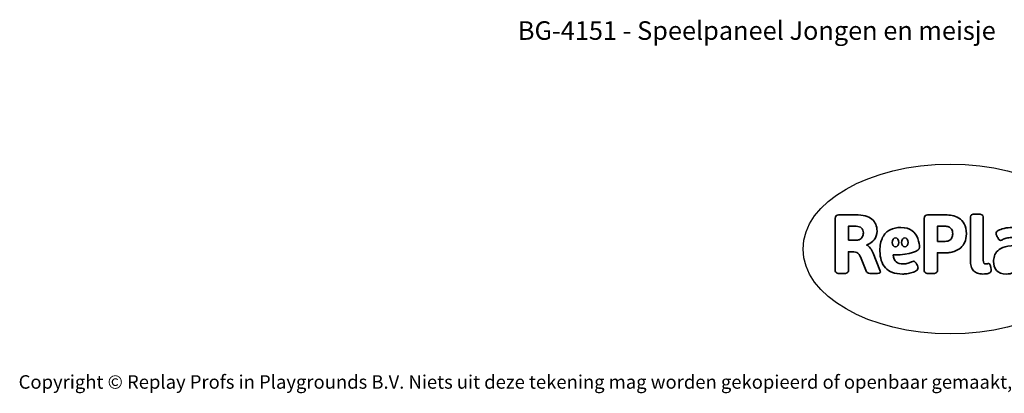
# Model space of a CAD drawing. Units: millimetres. Extents: x -4534 to 4839, y -3372 to 3091.
# Drawn here: x -4534 to 1654, y -3372 to -1022 of the extents above; entities that cross this region are included whole.
import ezdxf

# ---------------------------------------------------------------- set-up
doc = ezdxf.new("R2010")
doc.units = ezdxf.units.MM
doc.layers.add('Benaming', color=7, linetype='Continuous', lineweight=20, true_color=0x00a19a)
doc.layers.add('Logo-Copywrite', color=7, linetype='Continuous')
doc.styles.get("Standard").update_dxf_attribs({"font": 'arial.ttf'})
doc.styles.add('VR Benaming txt 140', font='arial.ttf', dxfattribs={"height": 140})

# ---------------------------------------------------------------- blocks, each defined once
blk = doc.blocks.new('onderschrift')
at = {"layer": 'Logo-Copywrite'}
blk.add_ellipse((1314.4, -2464.5), major_axis=(924.9, 0), ratio=0.576701, dxfattribs=at)
at = {"layer": 'Logo-Copywrite', "lineweight": 35}
for points, knots in [([(623.9, -2618.7), (602.2, -2618.7), (591.4, -2612.9), (591.4, -2601.3), (591.4, -2601.3), (591.4, -2271.9), (591.4, -2271.9), (591.4, -2257.5), (598.6, -2250.2), (613.1, -2250.2), (613.1, -2250.2), (719, -2250.2), (719, -2250.2), (766.1, -2250.2), (800.4, -2259.1), (822, -2276.8), (843.5, -2294.6), (854.3, -2319.7), (854.3, -2352.3), (854.3, -2373.3), (848.4, -2391.2), (836.6, -2405.9), (824.8, -2420.5), (809.5, -2431.5), (790.7, -2438.7), (790.7, -2438.7), (790.7, -2440.9), (790.7, -2440.9), (797.6, -2443.4), (804.7, -2449.5), (811.9, -2459.1), (819.1, -2468.7), (825.1, -2479.3), (829.8, -2490.9), (829.8, -2490.9), (872.5, -2597.5), (872.5, -2597.5), (874.3, -2602.3), (875.3, -2605.7), (875.3, -2607.9), (875.3, -2615.1), (864.4, -2618.7), (842.7, -2618.7), (842.7, -2618.7), (820.4, -2618.7), (820.4, -2618.7), (812.4, -2618.7), (805.6, -2617.9), (800, -2616.3), (794.4, -2614.7), (790.7, -2611.7), (788.9, -2607.3), (788.9, -2607.3), (751.1, -2514.2), (751.1, -2514.2), (745.6, -2503.4), (739.6, -2495.2), (732.9, -2489.8), (726.2, -2484.3), (713.9, -2481.6), (696.2, -2481.6), (696.2, -2481.6), (675, -2481.6), (675, -2481.6), (675, -2481.6), (675, -2601.3), (675, -2601.3), (675, -2612.9), (664.1, -2618.7), (642.4, -2618.7), (642.4, -2618.7), (623.9, -2618.7), (623.9, -2618.7)], [0, 0, 0, 0, 1, 1, 1, 2, 2, 2, 3, 3, 3, 4, 4, 4, 5, 5, 5, 6, 6, 6, 7, 7, 7, 8, 8, 8, 9, 9, 9, 10, 10, 10, 11, 11, 11, 12, 12, 12, 13, 13, 13, 14, 14, 14, 15, 15, 15, 16, 16, 16, 17, 17, 17, 18, 18, 18, 19, 19, 19, 20, 20, 20, 21, 21, 21, 22, 22, 22, 23, 23, 23, 24, 24, 24, 24]), ([(1183.3, -2618.7), (1161.6, -2618.7), (1150.7, -2612.9), (1150.7, -2601.3), (1150.7, -2601.3), (1150.7, -2271.9), (1150.7, -2271.9), (1150.7, -2257.5), (1158, -2250.2), (1172.5, -2250.2), (1172.5, -2250.2), (1286.5, -2250.2), (1286.5, -2250.2), (1298.5, -2250.2), (1311.9, -2251.6), (1326.7, -2254.3), (1341.6, -2257), (1355.8, -2262.4), (1369.4, -2270.3), (1383, -2278.3), (1394.1, -2290.2), (1402.8, -2306.2), (1411.5, -2322.1), (1415.8, -2343.1), (1415.8, -2369.2), (1415.8, -2390.2), (1412.6, -2407.8), (1406, -2421.9), (1399.5, -2436), (1391.1, -2447.5), (1380.8, -2456.4), (1370.5, -2465.2), (1359.6, -2471.9), (1348.2, -2476.5), (1336.8, -2481), (1326, -2484.1), (1315.9, -2485.7), (1305.7, -2487.3), (1297.8, -2488.2), (1292, -2488.2), (1292, -2488.2), (1234.4, -2488.2), (1234.4, -2488.2), (1234.4, -2488.2), (1234.4, -2601.3), (1234.4, -2601.3), (1234.4, -2612.9), (1223.5, -2618.7), (1201.8, -2618.7), (1201.8, -2618.7), (1183.3, -2618.7), (1183.3, -2618.7)], [0, 0, 0, 0, 1, 1, 1, 2, 2, 2, 3, 3, 3, 4, 4, 4, 5, 5, 5, 6, 6, 6, 7, 7, 7, 8, 8, 8, 9, 9, 9, 10, 10, 10, 11, 11, 11, 12, 12, 12, 13, 13, 13, 14, 14, 14, 15, 15, 15, 16, 16, 16, 17, 17, 17, 17]), ([(1520.3, -2622), (1507.7, -2622), (1496.3, -2620.3), (1486.4, -2616.8), (1476.4, -2613.4), (1468.1, -2608.1), (1461.4, -2600.8), (1454.7, -2593.6), (1449.6, -2584.4), (1446.2, -2573.4), (1442.7, -2562.3), (1441, -2549.2), (1441, -2534), (1441, -2534), (1441, -2262.1), (1441, -2262.1), (1441, -2250.5), (1451.9, -2244.7), (1473.6, -2244.7), (1473.6, -2244.7), (1488.8, -2244.7), (1488.8, -2244.7), (1510.6, -2244.7), (1521.4, -2250.5), (1521.4, -2262.1), (1521.4, -2262.1), (1521.4, -2535.1), (1521.4, -2535.1), (1521.4, -2543), (1523, -2548.9), (1526, -2552.7), (1529.1, -2556.5), (1534.1, -2558.4), (1541, -2558.4), (1543.5, -2558.4), (1546.2, -2558.1), (1549.1, -2557.3), (1552, -2556.6), (1554.2, -2556.3), (1555.7, -2556.3), (1559.3, -2556.3), (1562.4, -2559.3), (1564.9, -2565.2), (1567.4, -2571.2), (1569.3, -2577.4), (1570.6, -2583.7), (1571.9, -2590), (1572.5, -2593.9), (1572.5, -2595.4), (1572.5, -2603.7), (1569.3, -2609.8), (1563, -2613.6), (1556.6, -2617.4), (1549.4, -2619.7), (1541.3, -2620.6), (1533.1, -2621.5), (1526.1, -2622), (1520.3, -2622)], [0, 0, 0, 0, 1, 1, 1, 2, 2, 2, 3, 3, 3, 4, 4, 4, 5, 5, 5, 6, 6, 6, 7, 7, 7, 8, 8, 8, 9, 9, 9, 10, 10, 10, 11, 11, 11, 12, 12, 12, 13, 13, 13, 14, 14, 14, 15, 15, 15, 16, 16, 16, 17, 17, 17, 18, 18, 18, 19, 19, 19, 19]), ([(675, -2409.4), (675, -2409.4), (726.6, -2409.4), (726.6, -2409.4), (734.2, -2409.4), (741.2, -2407.3), (747.5, -2403.1), (753.9, -2399), (758.9, -2393.4), (762.7, -2386.3), (766.5, -2379.2), (768.4, -2371.4), (768.4, -2362.7), (768.4, -2350), (764.4, -2339.9), (756.2, -2332.5), (748.1, -2325.1), (736.9, -2321.4), (722.8, -2321.4), (722.8, -2321.4), (675, -2321.4), (675, -2321.4), (675, -2321.4), (675, -2409.4), (675, -2409.4)], [0, 0, 0, 0, 1, 1, 1, 2, 2, 2, 3, 3, 3, 4, 4, 4, 5, 5, 5, 6, 6, 6, 7, 7, 7, 8, 8, 8, 8]), ([(1121.4, -2453.6), (1121.4, -2440.4), (1118.3, -2420.7), (1110.5, -2399.5), (1102.7, -2378.3), (1090.3, -2361.3), (1073.3, -2348.5), (1056.3, -2335.6), (1033.5, -2329.2), (1004.8, -2329.2), (979.1, -2329.2), (956.3, -2334.1), (936.4, -2343.9), (916.5, -2353.6), (900.9, -2369.4), (889.7, -2391.1), (878.4, -2412.8), (872.8, -2441.6), (872.8, -2477.5), (872.8, -2521.3), (884.1, -2556.4), (906.8, -2582.6), (929.4, -2608.9), (965.4, -2622), (1014.6, -2622), (1022.2, -2622), (1031.5, -2621.3), (1042.6, -2619.8), (1053.6, -2618.4), (1064.5, -2616), (1075.2, -2612.8), (1085.9, -2609.5), (1094.7, -2605.4), (1101.8, -2600.5), (1108.9, -2595.6), (1112.4, -2589.8), (1112.4, -2582.9), (1112.4, -2579.3), (1110.9, -2574.2), (1107.8, -2567.7), (1104.7, -2561.2), (1101, -2555.2), (1096.6, -2549.7), (1092.3, -2544.3), (1088.1, -2541.6), (1084.2, -2541.6), (1081.6, -2541.6), (1077.4, -2542.9), (1071.4, -2545.7), (1065.4, -2548.4), (1058, -2551.2), (1049.1, -2554.1), (1040.2, -2557), (1030, -2558.4), (1018.4, -2558.4), (1000.7, -2558.4), (986.3, -2554.4), (975.2, -2546.2), (964.2, -2538.1), (957.2, -2523), (955.9, -2501.6), (959.9, -2501.6), (962.3, -2501.6), (967.5, -2501.6), (1057.4, -2501.6), (1121.4, -2478.9), (1121.4, -2453.6)], [0, 0, 0, 0, 1, 1, 1, 2, 2, 2, 3, 3, 3, 4, 4, 4, 5, 5, 5, 6, 6, 6, 7, 7, 7, 8, 8, 8, 9, 9, 9, 10, 10, 10, 11, 11, 11, 12, 12, 12, 13, 13, 13, 14, 14, 14, 15, 15, 15, 16, 16, 16, 17, 17, 17, 18, 18, 18, 19, 19, 19, 20, 20, 20, 21, 21, 21, 22, 22, 22, 22]), ([(1234.4, -2416.4), (1234.4, -2416.4), (1282.7, -2416.4), (1282.7, -2416.4), (1287.8, -2416.4), (1293.1, -2415.8), (1298.8, -2414.5), (1304.4, -2413.3), (1309.5, -2410.9), (1314.2, -2407.5), (1318.9, -2404), (1322.7, -2399.2), (1325.6, -2393.1), (1328.5, -2386.9), (1330, -2379), (1330, -2369.2), (1330, -2356.1), (1327.4, -2346.2), (1322.4, -2339.3), (1317.3, -2332.4), (1311.2, -2327.7), (1303.9, -2325.2), (1296.7, -2322.7), (1289.6, -2321.4), (1282.7, -2321.4), (1282.7, -2321.4), (1234.4, -2321.4), (1234.4, -2321.4), (1234.4, -2321.4), (1234.4, -2416.4), (1234.4, -2416.4)], [0, 0, 0, 0, 1, 1, 1, 2, 2, 2, 3, 3, 3, 4, 4, 4, 5, 5, 5, 6, 6, 6, 7, 7, 7, 8, 8, 8, 9, 9, 9, 10, 10, 10, 10]), ([(1667.5, -2622), (1638.2, -2622), (1617.5, -2614.3), (1605.3, -2598.9), (1593.2, -2583.5), (1587.1, -2564.8), (1587.1, -2542.7), (1587.1, -2531.5), (1588.8, -2520), (1592.3, -2508.2), (1595.7, -2496.4), (1602.7, -2485.5), (1613.2, -2475.3), (1623.7, -2465.2), (1639.4, -2457), (1660.2, -2450.9), (1681, -2444.7), (1708.6, -2441.6), (1743, -2441.6), (1743, -2441.6), (1743, -2423.7), (1743, -2423.7), (1743, -2413.2), (1739.7, -2405.4), (1733, -2400.4), (1726.3, -2395.3), (1715.5, -2392.7), (1700.7, -2392.7), (1687.6, -2392.7), (1676.3, -2394.2), (1666.7, -2397.1), (1657.1, -2400), (1649.3, -2402.9), (1643.4, -2405.8), (1637.4, -2408.7), (1633.3, -2410.1), (1631.1, -2410.1), (1627.5, -2410.1), (1623.4, -2407.3), (1618.9, -2401.7), (1614.4, -2396.1), (1610.6, -2389.8), (1607.5, -2382.7), (1604.4, -2375.6), (1602.9, -2370.3), (1602.9, -2366.7), (1602.9, -2360.5), (1607.3, -2354.5), (1616.2, -2348.7), (1625.1, -2343), (1637.4, -2338.2), (1653.1, -2334.6), (1668.9, -2331), (1686.7, -2329.2), (1706.6, -2329.2), (1735.2, -2329.2), (1758.1, -2333.1), (1775.1, -2340.9), (1792.1, -2348.7), (1804.4, -2359.3), (1812, -2372.9), (1819.6, -2386.5), (1823.4, -2402.2), (1823.4, -2419.9), (1823.4, -2419.9), (1823.4, -2522), (1823.4, -2522), (1823.4, -2540.9), (1824, -2555.3), (1825.1, -2565.2), (1826.1, -2575.2), (1827.2, -2582.6), (1828.3, -2587.5), (1829.4, -2592.4), (1829.9, -2596.8), (1829.9, -2600.8), (1829.9, -2604.1), (1827.5, -2606.8), (1822.6, -2609), (1817.7, -2611.1), (1811.8, -2612.9), (1804.7, -2614.4), (1797.6, -2615.8), (1790.7, -2616.8), (1784, -2617.4), (1777.3, -2617.9), (1772.4, -2618.2), (1769.1, -2618.2), (1763.3, -2618.2), (1759.1, -2616.1), (1756.3, -2611.9), (1753.6, -2607.8), (1751.7, -2602.7), (1750.6, -2596.7), (1749.5, -2590.8), (1748.5, -2585.4), (1747.4, -2580.7), (1746.3, -2582.9), (1742.6, -2587.3), (1736.2, -2594), (1729.9, -2600.7), (1721, -2607.1), (1709.6, -2613), (1698.2, -2619), (1684.2, -2622), (1667.5, -2622)], [0, 0, 0, 0, 1, 1, 1, 2, 2, 2, 3, 3, 3, 4, 4, 4, 5, 5, 5, 6, 6, 6, 7, 7, 7, 8, 8, 8, 9, 9, 9, 10, 10, 10, 11, 11, 11, 12, 12, 12, 13, 13, 13, 14, 14, 14, 15, 15, 15, 16, 16, 16, 17, 17, 17, 18, 18, 18, 19, 19, 19, 20, 20, 20, 21, 21, 21, 22, 22, 22, 23, 23, 23, 24, 24, 24, 25, 25, 25, 26, 26, 26, 27, 27, 27, 28, 28, 28, 29, 29, 29, 30, 30, 30, 31, 31, 31, 32, 32, 32, 33, 33, 33, 34, 34, 34, 35, 35, 35, 35]), ([(956.1, -2443.4), (947.9, -2432.3), (947.9, -2414.3), (956.1, -2403.2), (964.2, -2392.1), (977.5, -2392.1), (985.7, -2403.2), (993.9, -2414.3), (993.9, -2432.3), (985.7, -2443.4), (977.5, -2454.5), (964.2, -2454.5), (956.1, -2443.4)], [0, 0, 0, 0, 1, 1, 1, 2, 2, 2, 3, 3, 3, 4, 4, 4, 4]), ([(1014.5, -2403.2), (1022.6, -2392.1), (1035.9, -2392.1), (1044.1, -2403.2), (1052.3, -2414.3), (1052.3, -2432.3), (1044.1, -2443.4), (1035.9, -2454.5), (1022.6, -2454.5), (1014.5, -2443.4), (1006.3, -2432.3), (1006.3, -2414.3), (1014.5, -2403.2)], [0, 0, 0, 0, 1, 1, 1, 2, 2, 2, 3, 3, 3, 4, 4, 4, 4])]:
    blk.add_open_spline(points, degree=3, knots=knots, dxfattribs=at)
at = {"layer": 'Logo-Copywrite', "insert": (-4540.5, -3258), "char_height": 85, "attachment_point": 1}
blk.add_mtext_dynamic_manual_height_columns('{\\fAsap|b0|i0|c0|p2;Copyright © Replay Profs in Playgrounds B.V. Niets uit deze tekening mag worden gekopieerd of openbaar gemaakt, zonder toestemming van Replay Profs in Playgrounds B.V.}', width=10615.551, gutter_width=10, heights=[0], dxfattribs=at)

msp = doc.modelspace()

# ---------------------------------------------------------------- block references
msp.add_blockref('onderschrift', (0, 0))

# ---------------------------------------------------------------- texts
at = {"layer": 'Benaming', "insert": (-4137.5, -1032.5), "char_height": 140, "attachment_point": 1, "style": 'VR Benaming txt 140'}
msp.add_mtext_dynamic_manual_height_columns('\\pxqc;{\\fOpen Sans|b0|i0|c0|p34;\\H0.83333x;BG-4151 - Speelpaneel Jongen en meisje}', width=8472.759, gutter_width=12.5, heights=[125.2], dxfattribs=at)

doc.saveas('drawing.dxf')
